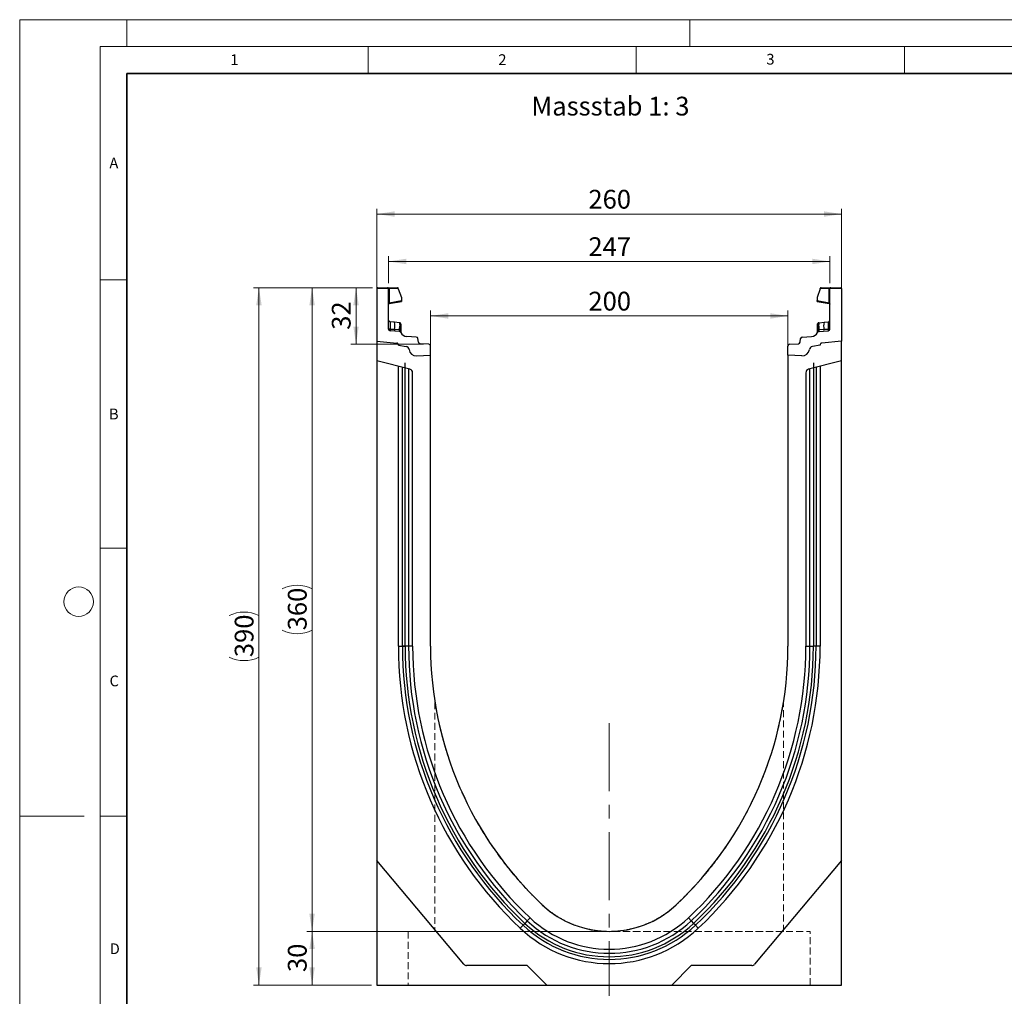
# Model space of a CAD drawing. Units: millimetres. Extents: x 0 to 420, y 0 to 297.
# Drawn here: x 0 to 184, y 115 to 297 of the extents above; entities that cross this region are included whole.
import ezdxf

# ---------------------------------------------------------------- set-up
doc = ezdxf.new("R2010")
doc.units = ezdxf.units.MM
doc.linetypes.add('CENTERX2', pattern=[20.32, 12.7, -2.54, 2.54, -2.54])
doc.linetypes.add('HIDDEN', pattern=[1.905, 1.27, -0.635])
doc.styles.add('SLDTEXTSTYLE0', font='TXT', dxfattribs={"width": 0.605})
doc.styles.add('SLDTEXTSTYLE1', font='TXT', dxfattribs={"width": 0.75})
doc.dimstyles.new('SLDDIMSTYLE0', dxfattribs={"dimtxt": 3.5, "dimasz": 3.302, "dimexe": 0, "dimexo": 0.0625, "dimgap": 0.875, "dimtad": 1, "dimlfac": 3, "dimrnd": 1e-09, "dimzin": 12, "dimdsep": 46, "dimtxsty": 'SLDTEXTSTYLE1', "dimsah": 1, "dimcen": 0.09, "dimadec": 0, "dimazin": 3, "dimtfac": 1, "dimtofl": 0, "dimtmove": 0, "dimatfit": 3, "dimfxl": 0, "dimfrac": 2, "dimtolj": 1, "dimtzin": 12, "dimarcsym": 0})
doc.dimstyles.new('SLDDIMSTYLE1', dxfattribs={"dimtxt": 3.5, "dimasz": 3.302, "dimexe": 0, "dimexo": 0.0625, "dimgap": 0.875, "dimtad": 1, "dimdec": 0, "dimlfac": 3, "dimrnd": 1e-09, "dimzin": 12, "dimdsep": 46, "dimtxsty": 'SLDTEXTSTYLE1', "dimsah": 1, "dimcen": 0.09, "dimadec": 0, "dimazin": 3, "dimtfac": 1, "dimtdec": 0, "dimtofl": 0, "dimtmove": 0, "dimatfit": 3, "dimfxl": 0, "dimfrac": 2, "dimtolj": 1, "dimtzin": 12, "dimarcsym": 0})

# ---------------------------------------------------------------- blocks, each defined once
blk = doc.blocks.new('_D')
at = {"color": 179, "linetype": 'Continuous', "lineweight": 18}
for p, q in [((66.62, 238.04), (66.62, 261.77)), ((153.29, 260.77), (66.62, 260.77)), ((153.29, 238.04), (153.29, 261.77))]:
    blk.add_line(p, q, dxfattribs=at)
for points in [[(66.62, 260.77), (69.92, 260.26), (69.92, 261.28)], [(153.29, 260.77), (149.98, 261.28), (149.98, 260.26)]]:
    blk.add_solid(points, dxfattribs=at)
at = {"color": 179, "linetype": 'Continuous', "lineweight": 18, "insert": (106.07, 265.28), "char_height": 3.5, "attachment_point": 1, "style": 'SLDTEXTSTYLE1'}
blk.add_mtext('260', dxfattribs=at)
blk = doc.blocks.new('_D_1')
at = {"color": 179, "linetype": 'Continuous', "lineweight": 18}
for p, q in [((76.62, 235.48), (76.62, 242.77)), ((143.29, 235.48), (143.29, 242.77)), ((76.62, 241.77), (143.29, 241.77))]:
    blk.add_line(p, q, dxfattribs=at)
for points in [[(76.62, 241.77), (79.92, 241.26), (79.92, 242.28)], [(143.29, 241.77), (139.98, 242.28), (139.98, 241.26)]]:
    blk.add_solid(points, dxfattribs=at)
at = {"color": 179, "linetype": 'Continuous', "lineweight": 18, "insert": (106.07, 246.28), "char_height": 3.5, "attachment_point": 1, "style": 'SLDTEXTSTYLE1'}
blk.add_mtext('200', dxfattribs=at)
blk = doc.blocks.new('_D_2')
at = {"color": 179, "linetype": 'Continuous', "lineweight": 18}
for p, q in [((65.79, 247.04), (43.62, 247.04)), ((44.62, 117.04), (44.62, 247.04)), ((65.62, 117.04), (43.62, 117.04))]:
    blk.add_line(p, q, dxfattribs=at)
for centre, start, end in [((41.84, 180.36), 63.4349, 116.5651), ((41.84, 183.72), 243.4349, 296.5651)]:
    blk.add_arc(centre, 6.21, start, end, dxfattribs=at)
for points in [[(44.62, 247.04), (44.11, 243.74), (45.13, 243.74)], [(44.62, 117.04), (45.13, 120.34), (44.11, 120.34)]]:
    blk.add_solid(points, dxfattribs=at)
at = {"color": 179, "linetype": 'Continuous', "lineweight": 18, "insert": (40.11, 178.16), "char_height": 3.5, "attachment_point": 1, "rotation": 90, "style": 'SLDTEXTSTYLE1'}
blk.add_mtext('390', dxfattribs=at)
blk = doc.blocks.new('_D_3')
at = {"color": 179, "linetype": 'Continuous', "lineweight": 18}
for p, q in [((108.95, 127.04), (53.53, 127.04)), ((54.53, 117.04), (54.53, 127.04)), ((65.62, 117.04), (53.53, 117.04))]:
    blk.add_line(p, q, dxfattribs=at)
for points in [[(54.53, 127.04), (54.02, 123.74), (55.04, 123.74)], [(54.53, 117.04), (55.04, 120.34), (54.02, 120.34)]]:
    blk.add_solid(points, dxfattribs=at)
at = {"color": 179, "linetype": 'Continuous', "lineweight": 18, "insert": (50.02, 119.46), "char_height": 3.5, "attachment_point": 1, "rotation": 90, "style": 'SLDTEXTSTYLE1'}
blk.add_mtext('30', dxfattribs=at)
blk = doc.blocks.new('_D_4')
at = {"color": 179, "linetype": 'Continuous', "lineweight": 18}
for p, q in [((65.79, 247.04), (61.73, 247.04)), ((62.73, 236.5), (62.73, 247.04)), ((75.31, 236.5), (61.73, 236.5))]:
    blk.add_line(p, q, dxfattribs=at)
for points in [[(62.73, 247.04), (62.22, 243.74), (63.24, 243.74)], [(62.73, 236.5), (63.24, 239.8), (62.22, 239.8)]]:
    blk.add_solid(points, dxfattribs=at)
at = {"color": 179, "linetype": 'Continuous', "lineweight": 18, "insert": (58.22, 239.19), "char_height": 3.5, "attachment_point": 1, "rotation": 90, "style": 'SLDTEXTSTYLE1'}
blk.add_mtext('32', dxfattribs=at)
blk = doc.blocks.new('_D_5')
at = {"color": 179, "linetype": 'Continuous', "lineweight": 18}
for p, q in [((65.79, 247.04), (53.53, 247.04)), ((54.53, 247.04), (54.53, 127.04)), ((108.95, 127.04), (53.53, 127.04))]:
    blk.add_line(p, q, dxfattribs=at)
for centre, start, end in [((51.75, 185.36), 63.4349, 116.5651), ((51.75, 188.72), 243.4349, 296.5651)]:
    blk.add_arc(centre, 6.21, start, end, dxfattribs=at)
for points in [[(54.53, 247.04), (54.02, 243.74), (55.04, 243.74)], [(54.53, 127.04), (55.04, 130.34), (54.02, 130.34)]]:
    blk.add_solid(points, dxfattribs=at)
at = {"color": 179, "linetype": 'Continuous', "lineweight": 18, "insert": (50.02, 183.16), "char_height": 3.5, "attachment_point": 1, "rotation": 90, "style": 'SLDTEXTSTYLE1'}
blk.add_mtext('360', dxfattribs=at)
blk = doc.blocks.new('_D_6')
at = {"color": 179, "linetype": 'Continuous', "lineweight": 18}
for p, q in [((68.79, 247.87), (68.79, 252.93)), ((68.79, 251.93), (151.12, 251.93)), ((151.12, 247.87), (151.12, 252.93))]:
    blk.add_line(p, q, dxfattribs=at)
for points in [[(68.79, 251.93), (72.09, 251.42), (72.09, 252.44)], [(151.12, 251.93), (147.82, 252.44), (147.82, 251.42)]]:
    blk.add_solid(points, dxfattribs=at)
at = {"color": 179, "linetype": 'Continuous', "lineweight": 18, "insert": (106.07, 256.44), "char_height": 3.5, "attachment_point": 1, "style": 'SLDTEXTSTYLE1'}
blk.add_mtext('247', dxfattribs=at)

msp = doc.modelspace()

# ---------------------------------------------------------------- linework, layer by layer
at = {"color": 7, "linetype": 'Continuous', "lineweight": 18}
for p, q in [((0, 0), (0, 297)), ((0, 297), (420, 297)), ((20, 292), (20, 297)), ((125, 292), (125, 297)), ((15, 292), (415, 292)), ((15, 292), (15, 5)), ((65, 292), (65, 287)), ((115, 292), (115, 287)), ((165, 292), (165, 287)), ((15, 248.5), (20, 248.5)), ((15, 198.5), (20, 198.5)), ((12, 148.5), (0, 148.5)), ((15, 148.5), (20, 148.5))]:
    msp.add_line(p, q, dxfattribs=at)
at = {"color": 7, "linetype": 'Continuous', "lineweight": 35}
for p, q in [((20, 287), (20, 10)), ((410, 287), (20, 287))]:
    msp.add_line(p, q, dxfattribs=at)
at = {"color": 7, "linetype": 'Continuous', "lineweight": 25}
for p, q in [((68.786, 246.8749), (66.6194, 246.8749)), ((66.6194, 246.8749), (66.6194, 237.042)), ((66.786, 247.0415), (68.6194, 247.0415)), ((68.6194, 247.0415), (68.8664, 247.0415)), ((68.786, 239.3221), (68.786, 246.8749)), ((68.9096, 246.8749), (68.786, 246.8749)), ((68.8664, 247.0415), (70.4453, 247.0415)), ((68.9096, 246.8749), (68.9096, 244.2358)), ((70.612, 246.8749), (68.9096, 246.8749)), ((70.612, 246.7973), (70.612, 246.8749)), ((70.612, 246.7973), (71.1778, 245.1996)), ((149.2934, 246.7973), (148.7276, 245.1996)), ((149.2934, 246.7973), (149.2934, 246.8749)), ((150.9958, 246.8749), (149.2934, 246.8749)), ((149.4601, 247.0415), (151.039, 247.0415)), ((150.9958, 244.2358), (150.9958, 246.8749)), ((151.1194, 246.8749), (150.9958, 246.8749)), ((151.039, 247.0415), (151.286, 247.0415)), ((153.286, 246.8749), (151.1194, 246.8749)), ((151.1194, 239.3221), (151.1194, 246.8749)), ((151.286, 247.0415), (153.1194, 247.0415)), ((153.286, 246.8749), (153.286, 237.042)), ((68.9096, 244.2358), (68.786, 244.2358)), ((68.9096, 244.2358), (71.1778, 244.6358)), ((68.9238, 244.0767), (71.1778, 244.4741)), ((71.1778, 245.1996), (71.1778, 244.6358)), ((71.1778, 244.6358), (71.1778, 244.4741)), ((148.7276, 245.1996), (148.7276, 244.6358)), ((148.7276, 244.4741), (148.7276, 244.6358)), ((148.7276, 244.6358), (150.9958, 244.2358)), ((148.7276, 244.4741), (150.9816, 244.0767)), ((151.1194, 244.2358), (150.9958, 244.2358)), ((151.0997, 243.9882), (151.1105, 243.9662)), ((69.8783, 240.5992), (69.0845, 240.6827)), ((70.8084, 240.5015), (69.8783, 240.5992)), ((149.097, 240.5015), (150.0271, 240.5992)), ((150.0271, 240.5992), (150.8209, 240.6827)), ((69.9044, 239.2166), (69.0798, 239.2731)), ((70.8108, 238.8847), (69.099, 238.9894)), ((70.7909, 239.1559), (69.9044, 239.2166)), ((70.8356, 239.1516), (70.7909, 239.1559)), ((70.8084, 240.5015), (70.8659, 240.4954)), ((70.8705, 239.1464), (70.8356, 239.1516)), ((70.876, 240.1564), (70.876, 239.8558)), ((71.0897, 239.9596), (71.0897, 239.704)), ((148.8157, 239.704), (148.8157, 239.9596)), ((149.0294, 239.8558), (149.0294, 240.1564)), ((149.0349, 239.1464), (149.0698, 239.1516)), ((149.0379, 240.4738), (149.0395, 240.4954)), ((149.0395, 240.4954), (149.097, 240.5015)), ((149.1145, 239.1559), (149.0698, 239.1516)), ((149.0946, 238.8847), (150.8064, 238.9894)), ((150.001, 239.2166), (149.1145, 239.1559)), ((150.8256, 239.2731), (150.001, 239.2166)), ((66.6194, 237.042), (70.3151, 236.7187)), ((66.6194, 237.042), (66.6194, 233.3793)), ((71.0897, 238.7046), (71.0897, 238.6988)), ((73.9742, 237.8471), (72.2053, 237.9552)), ((74.3597, 236.8969), (74.285, 237.5521)), ((145.5457, 236.8969), (145.6204, 237.5521)), ((145.9312, 237.8471), (147.7001, 237.9552)), ((148.8157, 238.6988), (148.8157, 238.7046)), ((153.286, 237.042), (149.5903, 236.7187)), ((153.286, 233.3793), (153.286, 237.042)), ((70.6194, 236.3866), (70.6194, 236.3367)), ((70.6194, 236.3367), (72.0685, 236.0812)), ((76.3064, 236.5018), (74.6705, 236.6019)), ((76.6194, 234.4827), (76.6194, 236.1691)), ((143.286, 234.4827), (143.286, 236.1691)), ((143.599, 236.5018), (145.2349, 236.6019)), ((149.286, 236.3367), (147.8369, 236.0812)), ((149.286, 236.3866), (149.286, 236.3367)), ((72.7806, 231.8432), (66.6194, 233.3793)), ((66.6194, 233.3793), (66.6194, 140.242)), ((74.0065, 234.3458), (76.6194, 234.4827)), ((76.6194, 180.2087), (76.6194, 234.4827)), ((145.8989, 234.3458), (143.286, 234.4827)), ((143.286, 234.4827), (143.286, 180.2087)), ((153.286, 233.3793), (147.1248, 231.8432)), ((153.286, 140.242), (153.286, 233.3793)), ((70.6194, 180.2087), (70.6194, 232.382)), ((71.8813, 180.2087), (71.8813, 233.0589)), ((148.0241, 233.0589), (148.0241, 180.2086)), ((149.286, 232.382), (149.286, 180.2087)), ((73.286, 180.2087), (73.286, 231.1963)), ((146.6194, 231.1963), (146.6194, 180.2087)), ((70.6194, 180.2087), (71.3845, 180.2087)), ((73.286, 180.2087), (72.5253, 180.2088)), ((146.6194, 180.2087), (147.3801, 180.2087)), ((149.286, 180.2087), (148.5209, 180.2086)), ((82.8463, 120.9035), (66.6194, 140.242)), ((66.6194, 140.242), (66.6194, 117.042)), ((153.286, 140.242), (137.0591, 120.9035)), ((153.286, 117.042), (153.286, 140.242)), ((94.6683, 129.0033), (94.2273, 128.534)), ((95.1894, 129.5576), (94.6683, 129.0033)), ((124.716, 129.5576), (125.237, 129.0033)), ((125.237, 129.0033), (125.6781, 128.534)), ((93.3631, 127.6145), (93.8871, 128.172)), ((93.8871, 128.172), (94.2273, 128.534)), ((126.0183, 128.172), (125.6781, 128.534)), ((126.5423, 127.6145), (126.0183, 128.172)), ((94.6627, 120.6654), (83.357, 120.6654)), ((98.286, 117.042), (94.6627, 120.6654)), ((125.2427, 120.6654), (121.6194, 117.042)), ((136.5484, 120.6654), (125.2427, 120.6654)), ((66.6194, 117.042), (98.286, 117.042)), ((98.286, 117.042), (121.6194, 117.042)), ((121.6194, 117.042), (153.286, 117.042))]:
    msp.add_line(p, q, dxfattribs=at)
at = {"color": 8, "linetype": 'Continuous', "lineweight": 25}
for p, q in [((71.3845, 180.2088), (71.3845, 232.1913)), ((72.5253, 231.9068), (72.5253, 180.2088)), ((147.3801, 180.2087), (147.3801, 231.9068)), ((148.5209, 232.1913), (148.5209, 180.2087))]:
    msp.add_line(p, q, dxfattribs=at)
at = {"color": 7, "linetype": 'HIDDEN', "lineweight": 18}
for p, q in [((77.4527, 169.718), (77.4527, 126.992)), ((142.4527, 126.992), (142.4527, 169.718)), ((72.4527, 126.992), (147.4527, 126.992)), ((72.4527, 126.992), (72.4527, 117.042)), ((142.4527, 126.992), (77.4527, 126.992)), ((147.4527, 117.042), (147.4527, 126.992)), ((72.4527, 117.042), (147.4527, 117.042))]:
    msp.add_line(p, q, dxfattribs=at)
at = {"color": 179, "linetype": 'CENTERX2', "lineweight": 18}
msp.add_line((109.9527, 165.8547), (109.9527, 115.042), dxfattribs=at)
at = {"color": 7, "linetype": 'Continuous', "lineweight": 25, "flags": 128}
for points in [[(71.0897, 240.2468), (71.0855, 240.2924), (71.0735, 240.3354)], [(148.8157, 240.2468), (148.8199, 240.2924), (148.8319, 240.3354)], [(72.5253, 180.2088), (72.4886, 180.2088), (72.4356, 180.2088), (72.3679, 180.2088), (72.2872, 180.2088), (72.1956, 180.2088), (72.0956, 180.2088), (71.9899, 180.2088), (71.8813, 180.2088)], [(147.3801, 180.2087), (147.4168, 180.2087), (147.4698, 180.2087), (147.5375, 180.2087), (147.6182, 180.2087), (147.7098, 180.2087), (147.8098, 180.2087), (147.9155, 180.2087), (148.0241, 180.2087)]]:
    msp.add_lwpolyline(points, dxfattribs=at)
at = {"color": 7, "linetype": 'Continuous', "lineweight": 18}
msp.add_circle((11, 188.5), 2.75, dxfattribs=at)
at = {"color": 7, "linetype": 'Continuous', "lineweight": 25}
for centre, radius, start, end in [((66.786, 246.8749), 0.1667, 90, 180), ((68.6194, 246.8749), 0.1667, 0, 90), ((68.7162, 246.9137), 0.1972, 348.630945, 40.390692), ((70.4453, 246.8749), 0.1667, 0, 90), ((149.4601, 246.8749), 0.1667, 90, 180), ((151.1892, 246.9137), 0.1972, 139.609308, 191.369055), ((151.286, 246.8749), 0.1667, 90, 180), ((153.1194, 246.8749), 0.1667, 0, 90), ((68.9527, 243.9126), 0.1667, 158.603396, 180), ((68.9527, 243.9126), 0.1667, 100, 133.6203), ((150.9527, 243.9126), 0.1667, 0, 80), ((69.1194, 241.0142), 0.3333, 180, 264), ((66.7429, 239.8483), 3.224, 348.700094, 13.468364), ((153.1625, 239.8483), 3.224, 166.531636, 191.299906), ((150.786, 241.0142), 0.3333, 276, 0), ((69.1194, 239.3221), 0.3333, 180, 266.5), ((70.5061, 239.1198), 0.6094, 170.857618, 197.268049), ((71.3747, 239.0625), 0.5913, 170.908215, 197.503626), ((70.3795, 240.2383), 0.5032, 350.632214, 31.532248), ((70.7905, 238.552), 0.3333, 26.134614, 86.5), ((71.4759, 239.0113), 0.6554, 167.636548, 191.325749), ((58.9381, 240.1868), 11.9425, 355.027228, 358.411771), ((70.8397, 240.2468), 0.25, 61.297831, 84), ((70.9182, 238.8274), 0.3225, 57.869719, 98.498427), ((70.8708, 239.9363), 0.2202, 6.060408, 88.641608), ((70.8925, 239.6527), 0.2037, 14.58098, 94.659001), ((71.0207, 238.8593), 0.1017, 154.671418, 179.878467), ((70.8734, 238.6934), 0.2166, 2.961045, 75.180889), ((149.0346, 239.9363), 0.2202, 91.358401, 173.939593), ((149.0129, 239.6527), 0.2037, 85.341006, 165.419023), ((148.9872, 238.8274), 0.3225, 81.501573, 122.130281), ((149.032, 238.6934), 0.2166, 104.819081, 177.03935), ((149.1149, 238.552), 0.3333, 93.5, 153.865386), ((149.0657, 240.2468), 0.25, 96, 118.702169), ((148.8846, 238.8593), 0.1017, 0.121533, 25.328582), ((149.5259, 240.2383), 0.5032, 148.467752, 189.367786), ((160.9673, 240.1868), 11.9425, 181.588229, 184.972772), ((148.4295, 239.0113), 0.6554, 348.674245, 12.363455), ((148.5307, 239.0625), 0.5913, 342.496374, 9.091785), ((149.3993, 239.1198), 0.6094, 342.731951, 9.142382), ((150.786, 239.3221), 0.3333, 273.5, 0), ((72.2867, 239.2861), 1.3333, 206.134614, 266.5), ((73.9538, 237.5143), 0.3333, 6.5, 86.5), ((74.6909, 236.9346), 0.3333, 186.5, 266.5), ((145.2145, 236.9346), 0.3333, 273.5, 353.5), ((145.9516, 237.5143), 0.3333, 93.5, 173.5), ((147.6187, 239.2861), 1.3333, 273.5, 333.865386), ((70.286, 236.3866), 0.3333, 0, 85), ((70.2762, 236.3756), 0.3453, 353.54088, 83.54088), ((71.9527, 235.4247), 0.6667, 7.255834, 80), ((73.9367, 235.6773), 1.3333, 187.255834, 273), ((76.286, 236.1691), 0.3333, 0, 86.5), ((143.6194, 236.1691), 0.3333, 93.5, 180), ((145.9687, 235.6773), 1.3333, 267, 352.744166), ((147.9527, 235.4247), 0.6667, 100, 172.744166), ((149.6292, 236.3756), 0.3453, 96.45912, 186.45912), ((149.6194, 236.3866), 0.3333, 95, 180), ((72.6194, 231.1963), 0.6667, 0, 76), ((147.286, 231.1963), 0.6667, 104, 180), ((142.7899, 180.2032), 72.1705, 179.995631, 226.775276), ((142.7899, 180.2032), 71.4054, 179.995584, 226.775276), ((142.7899, 180.2032), 70.9086, 179.995555, 226.775276), ((142.7899, 180.2032), 70.2646, 179.995463, 226.775276), ((142.7899, 180.2032), 69.5039, 179.995463, 226.775276), ((142.8027, 180.2087), 69.5167, 180.00003, 226.771027), ((142.8027, 180.2087), 66.1833, 180.000032, 226.771027), ((77.1027, 180.2087), 66.1833, 313.228973, 359.999968), ((77.1027, 180.2087), 69.5167, 313.228674, 359.999968), ((77.1155, 180.2032), 69.5039, 313.224724, 0.004537), ((77.1155, 180.2032), 70.2646, 313.224724, 0.004488), ((77.1155, 180.2032), 70.9086, 313.224724, 0.004389), ((77.1155, 180.2032), 71.4054, 313.224724, 0.004369), ((77.1155, 180.2032), 72.1705, 313.224724, 0.004369), ((109.9527, 145.2654), 18.2233, 226.777266, 313.222734), ((109.9527, 145.2654), 22.3174, 226.775276, 313.224724), ((109.9527, 145.2654), 21.5567, 226.776302, 313.222734), ((109.9527, 145.2654), 24.2233, 226.775276, 313.224724), ((109.9527, 145.2654), 23.4582, 226.775276, 313.224724), ((109.9527, 145.2654), 22.9614, 226.775276, 313.224724), ((83.357, 121.332), 0.6667, 220, 270), ((136.5484, 121.332), 0.6667, 270, 320)]:
    msp.add_arc(centre, radius, start, end, dxfattribs=at)
for centre, major_axis, start_param, end_param in [((69.1194, 239.0032), (-0.0349, 1.6795), 6.28060275, 7.69214029), ((150.786, 239.0032), (0.0349, 1.6795), 4.87423032, 6.28576786)]:
    msp.add_ellipse(centre, major_axis=major_axis, ratio=0.02046737, start_param=start_param, end_param=end_param, dxfattribs=at)
for points, knots in [([(68.9238, 244.0767), (68.9187, 244.0781), (68.9115, 244.0802), (68.9054, 244.1004), (68.9025, 244.1193), (68.9015, 244.1431), (68.9024, 244.1713), (68.9049, 244.2028), (68.908, 244.2247), (68.9096, 244.2358)], [0, 0, 0, 0, 0.27338243, 0.39633145, 0.51108568, 0.62974152, 0.74967664, 0.8725742, 1, 1, 1, 1]), ([(150.9958, 244.2358), (150.9974, 244.2247), (151.0005, 244.2028), (151.003, 244.1713), (151.0038, 244.1431), (151.0029, 244.1193), (151, 244.1003), (150.9939, 244.0802), (150.9867, 244.0781), (150.9816, 244.0767)], [0, 0, 0, 0, 0.12744411, 0.25034763, 0.37027674, 0.48891546, 0.60369045, 0.7266465, 1, 1, 1, 1]), ([(68.7949, 243.9662), (68.8007, 243.9799), (68.8122, 244.007), (68.8422, 244.0406), (68.8773, 244.0657), (68.9036, 244.0744), (68.9162, 244.0786)], [0, 0, 0, 0, 0.26334324, 0.52273551, 0.77029486, 1, 1, 1, 1]), ([(150.9892, 244.0786), (151.0018, 244.0744), (151.0281, 244.0657), (151.0632, 244.0406), (151.0931, 244.007), (151.1047, 243.9799), (151.1105, 243.9662)], [0, 0, 0, 0, 0.22970514, 0.4772645, 0.73665677, 1, 1, 1, 1]), ([(69.0798, 239.2731), (69.0787, 239.2374), (69.0765, 239.1643), (69.0794, 239.0723), (69.0864, 239.0039), (69.0947, 238.9943), (69.099, 238.9894)], [0, 0, 0, 0, 0.2331501, 0.47703222, 0.73243999, 1, 1, 1, 1]), ([(70.8659, 240.4954), (70.8684, 240.4798), (70.8736, 240.4485), (70.8752, 240.2537), (70.876, 240.1564)], [0, 0, 0, 0, 0.50039414, 1, 1, 1, 1]), ([(71.0742, 240.3334), (71.0643, 240.3548), (71.0442, 240.3979), (70.9929, 240.4469), (70.9326, 240.4801), (70.8891, 240.4865), (70.8679, 240.4896)], [0, 0, 0, 0, 0.25280875, 0.50931777, 0.76081218, 1, 1, 1, 1]), ([(70.876, 239.8558), (70.8755, 239.747), (70.8745, 239.5296), (70.8719, 239.2741), (70.8705, 239.1464)], [0, 0, 0, 0, 0.50031491, 1, 1, 1, 1]), ([(70.8705, 239.1464), (70.8771, 239.0983), (70.8902, 239.0022), (70.916, 238.9359), (70.9288, 238.9028)], [0, 0, 0, 0, 0.500180048, 1, 1, 1, 1]), ([(70.9288, 238.9028), (70.9399, 238.8845), (70.9566, 238.857), (70.9778, 238.8329), (70.9867, 238.8223), (70.9872, 238.8214), (70.9875, 238.8208)], [0, 0, 0, 0, 0.49952625, 0.74995473, 0.85129017, 1, 1, 1, 1]), ([(71.0897, 240.2468), (71.0897, 240.2338), (71.0897, 240.2079), (71.0897, 240.0422), (71.0897, 239.9596)], [0, 0, 0, 0, 0.500985243, 1, 1, 1, 1]), ([(71.0897, 239.704), (71.0897, 239.6118), (71.0897, 239.4269), (71.0897, 239.2095), (71.0897, 239.1005)], [0, 0, 0, 0, 0.49847086, 1, 1, 1, 1]), ([(71.0897, 239.1005), (71.0897, 239.0605), (71.0897, 238.9804), (71.0897, 238.8721), (71.0897, 238.7759), (71.0897, 238.7284), (71.0897, 238.7046)], [0, 0, 0, 0, 0.25005464, 0.5008566, 0.75025974, 1, 1, 1, 1]), ([(148.8157, 239.9596), (148.8157, 240.0423), (148.8157, 240.208), (148.8157, 240.2339), (148.8157, 240.2468)], [0, 0, 0, 0, 0.49901725, 1, 1, 1, 1]), ([(148.8157, 239.1005), (148.8157, 239.2095), (148.8157, 239.4268), (148.8157, 239.6118), (148.8157, 239.704)], [0, 0, 0, 0, 0.50152903, 1, 1, 1, 1]), ([(148.8157, 238.7046), (148.8157, 238.7284), (148.8157, 238.7762), (148.8157, 238.8724), (148.8157, 238.9807), (148.8157, 239.0605), (148.8157, 239.1005)], [0, 0, 0, 0, 0.24987949, 0.50086961, 0.75007704, 1, 1, 1, 1]), ([(149.0375, 240.4896), (149.0163, 240.4865), (148.9727, 240.4801), (148.9125, 240.4469), (148.8612, 240.3979), (148.8411, 240.3548), (148.8312, 240.3334)], [0, 0, 0, 0, 0.23918782, 0.49068223, 0.74719125, 1, 1, 1, 1]), ([(148.9179, 238.8208), (148.918, 238.8211), (148.9181, 238.8216), (148.9259, 238.831), (148.9379, 238.8448), (148.9507, 238.8613), (148.9625, 238.8779), (148.9712, 238.8934), (148.9766, 238.9028)], [0, 0, 0, 0, 0.10968645, 0.22960112, 0.50052556, 0.58981799, 0.75032019, 1, 1, 1, 1]), ([(149.0349, 239.1464), (149.0283, 239.0984), (149.0152, 239.0022), (148.9895, 238.936), (148.9766, 238.9028)], [0, 0, 0, 0, 0.49882157, 1, 1, 1, 1]), ([(149.0349, 239.1464), (149.0335, 239.2741), (149.0309, 239.5296), (149.0299, 239.747), (149.0294, 239.8558)], [0, 0, 0, 0, 0.49968509, 1, 1, 1, 1]), ([(150.8064, 238.9894), (150.8107, 238.9943), (150.819, 239.0039), (150.826, 239.0723), (150.8289, 239.1643), (150.8267, 239.2374), (150.8256, 239.2731)], [0, 0, 0, 0, 0.267560012, 0.52296778, 0.766849895, 1, 1, 1, 1])]:
    msp.add_open_spline(points, degree=3, knots=knots, dxfattribs=at)
for points in [[(69.0798, 239.2731), (69.0402, 239.2744), (68.9611, 239.2771), (68.8651, 239.2887), (68.7988, 239.3042), (68.7903, 239.3161), (68.786, 239.3221)], [(150.8256, 239.2731), (150.8652, 239.2744), (150.9443, 239.2771), (151.0403, 239.2887), (151.1066, 239.3042), (151.1151, 239.3161), (151.1194, 239.3221)], [(71.8813, 180.2088), (71.8235, 180.2088), (71.7077, 180.2088), (71.5614, 180.2088), (71.4452, 180.2088), (71.4047, 180.2088), (71.3845, 180.2088)], [(71.3845, 180.2087), (71.4047, 180.2087), (71.4452, 180.2087), (71.5614, 180.2087), (71.7077, 180.2087), (71.8235, 180.2087), (71.8813, 180.2087)], [(148.5209, 180.2086), (148.5007, 180.2086), (148.4602, 180.2086), (148.344, 180.2087), (148.1977, 180.2087), (148.0819, 180.2087), (148.0241, 180.2087)]]:
    msp.add_open_spline(points, degree=3, dxfattribs=at)
at = {"color": 8, "linetype": 'Continuous', "lineweight": 25}
msp.add_open_spline([(149.0294, 240.1564), (149.0302, 240.2556), (149.0315, 240.4298), (149.0359, 240.4606), (149.0379, 240.4738)], degree=3, knots=[0, 0, 0, 0, 0.5697396, 1, 1, 1, 1], dxfattribs=at)
at = {"color": 7, "linetype": 'HIDDEN', "lineweight": 18}
for points, knots in [([(97.4727, 131.9861), (96.5449, 132.8887), (94.6892, 134.6942), (92.1547, 137.5537), (89.8026, 140.5095), (87.6558, 143.5539), (85.7197, 146.6515), (83.9901, 149.7875), (82.4449, 152.9803), (81.0864, 156.2245), (79.9172, 159.4882), (79.0796, 162.2656), (78.4898, 164.5482), (78.0823, 166.3323), (77.8055, 167.7159), (77.6304, 168.6785), (77.535, 169.2346), (77.4754, 169.5975), (77.4491, 169.7616), (77.4547, 169.7266), (77.4955, 169.4735), (77.5787, 168.9748), (77.7289, 168.1265), (77.9548, 166.9573), (78.2719, 165.4832), (78.6455, 163.9313), (79.2055, 161.8311), (80.0183, 159.1872), (81.1751, 156.0006), (82.5376, 152.7751), (84.1165, 149.5397), (85.9231, 146.3034), (87.893, 143.2005), (90.0091, 140.2415), (92.2737, 137.4164), (94.7372, 134.6458), (96.5609, 132.8726), (97.4727, 131.9861)], [0, 0, 0, 0, 0.03754594, 0.07509759, 0.113431, 0.15176832, 0.18997566, 0.22821722, 0.26643126, 0.30575218, 0.3451009, 0.38441054, 0.40769865, 0.43105712, 0.45437242, 0.46635102, 0.47830773, 0.48751584, 0.49697792, 0.50620529, 0.51577883, 0.52808439, 0.54070708, 0.56033783, 0.57999849, 0.60007807, 0.62016127, 0.65852792, 0.69692936, 0.73530472, 0.77478237, 0.81429046, 0.85376021, 0.8899948, 0.9262262, 0.96311577, 1, 1, 1, 1]), ([(122.4327, 131.9861), (123.3605, 132.8887), (125.2162, 134.6942), (127.7507, 137.5537), (130.1028, 140.5095), (132.2496, 143.5539), (134.1857, 146.6515), (135.9153, 149.7875), (137.4605, 152.9803), (138.819, 156.2245), (139.9882, 159.4882), (140.8258, 162.2656), (141.4156, 164.5482), (141.8231, 166.3323), (142.0999, 167.7159), (142.275, 168.6785), (142.3704, 169.2346), (142.43, 169.5975), (142.4563, 169.7616), (142.4507, 169.7266), (142.4099, 169.4735), (142.3267, 168.9748), (142.1765, 168.1265), (141.9506, 166.9573), (141.6335, 165.4832), (141.2599, 163.9313), (140.6999, 161.8311), (139.8871, 159.1872), (138.7303, 156.0006), (137.3678, 152.7751), (135.7889, 149.5397), (133.9823, 146.3034), (132.0124, 143.2005), (129.8963, 140.2415), (127.6317, 137.4164), (125.1682, 134.6458), (123.3445, 132.8726), (122.4327, 131.9861)], [0, 0, 0, 0, 0.03754594, 0.07509759, 0.113431, 0.15176832, 0.18997566, 0.22821722, 0.26643126, 0.30575218, 0.3451009, 0.38441054, 0.40769865, 0.43105712, 0.45437242, 0.46635102, 0.47830773, 0.48751584, 0.49697792, 0.50620529, 0.51577883, 0.52808439, 0.54070708, 0.56033783, 0.57999849, 0.60007807, 0.62016127, 0.65852792, 0.69692936, 0.73530472, 0.77478237, 0.81429046, 0.85376021, 0.8899948, 0.9262262, 0.96311577, 1, 1, 1, 1]), ([(122.4327, 131.9861), (122.0714, 131.6619), (121.3488, 131.0136), (120.1552, 130.143), (118.8818, 129.3552), (117.5367, 128.6723), (116.1419, 128.1037), (114.6912, 127.6464), (113.1808, 127.3077), (111.6836, 127.1041), (110.2332, 127.0267), (108.8275, 127.0584), (107.4156, 127.2008), (105.6087, 127.5271), (103.4456, 128.1734), (101.1705, 129.2395), (99.1552, 130.5137), (98.0363, 131.4929), (97.4727, 131.9861)], [0, 0, 0, 0, 0.05420816, 0.10841393, 0.16406305, 0.21970764, 0.27397418, 0.3282362, 0.38438897, 0.44053815, 0.49010069, 0.53966302, 0.59080958, 0.64195816, 0.73685509, 0.83414171, 0.91645257, 1, 1, 1, 1]), ([(97.4727, 131.9861), (97.834, 131.6619), (98.5566, 131.0136), (99.7502, 130.143), (101.0236, 129.3552), (102.3687, 128.6723), (103.7635, 128.1037), (105.2142, 127.6464), (106.7246, 127.3077), (108.2218, 127.1041), (109.6721, 127.0267), (111.0779, 127.0584), (112.4898, 127.2008), (114.2967, 127.5271), (116.4598, 128.1734), (118.7349, 129.2395), (120.7502, 130.5137), (121.8691, 131.4929), (122.4327, 131.9861)], [0, 0, 0, 0, 0.05420816, 0.10841393, 0.16406305, 0.21970764, 0.27397418, 0.3282362, 0.38438897, 0.44053815, 0.49010069, 0.53966302, 0.59080958, 0.64195816, 0.73685509, 0.83414171, 0.91645257, 1, 1, 1, 1])]:
    msp.add_open_spline(points, degree=3, knots=knots, dxfattribs=at)

# ---------------------------------------------------------------- texts
at = {"color": 7, "linetype": 'Continuous', "lineweight": 18, "char_height": 2, "attachment_point": 2, "style": 'SLDTEXTSTYLE0'}
for s, insert in [('1', (40.051, 290.553)), ('2', (90.0332, 290.5567)), ('3', (140.0166, 290.6379)), ('A', (17.561, 271.2966)), ('B', (17.5517, 224.4926)), ('C', (17.6275, 174.7262)), ('D', (17.7359, 124.8018))]:
    msp.add_mtext(s, dxfattribs=dict(at, insert=insert))
at = {"color": 179, "linetype": 'Continuous', "lineweight": 18, "insert": (95.4433, 282.6387), "char_height": 3.5, "attachment_point": 1, "style": 'SLDTEXTSTYLE1'}
msp.add_mtext('Massstab 1: 3', dxfattribs=at)

# ---------------------------------------------------------------- dimensions: what is measured, and where the dimension line sits
at = {"color": 179, "linetype": 'Continuous', "lineweight": 18}
for base, p1, p2, picture, middle in [((66.6194, 260.7694), (153.286, 237.042), (66.6194, 237.042), '_D', (109.9527, 260.7694)), ((151.1194, 251.9319), (68.786, 246.8749), (151.1194, 246.8749), '_D_6', (109.9527, 251.9319)), ((143.286, 241.7717), (76.6194, 234.4827), (143.286, 234.4827), '_D_1', (109.9527, 241.7717))]:
    dim = msp.add_linear_dim(base=base, p1=p1, p2=p2, dimstyle='SLDDIMSTYLE0', dxfattribs=at)
    dim.commit()
    dim.dimension.update_dxf_attribs({"geometry": picture, "text_midpoint": middle, "dimtype": 160})
for base, p1, p2, picture, middle in [((44.6194, 247.0415), (66.6194, 117.042), (66.786, 247.0415), '_D_2', (44.6194, 182.0418)), ((54.5325, 127.042), (66.786, 247.0415), (109.9527, 127.042), '_D_5', (54.5325, 187.0418))]:
    dim = msp.add_linear_dim(base=base, p1=p1, p2=p2, angle=90, text='(<>)', dimstyle='SLDDIMSTYLE0', dxfattribs=at)
    dim.commit()
    dim.dimension.update_dxf_attribs({"geometry": picture, "text_midpoint": middle, "dimtype": 160})
for base, p1, p2, dimstyle, picture, middle in [((62.7288, 247.0415), (76.3064, 236.5018), (66.786, 247.0415), 'SLDDIMSTYLE1', '_D_4', (62.7288, 241.7717)), ((54.5325, 127.042), (66.6194, 117.042), (109.9527, 127.042), 'SLDDIMSTYLE0', '_D_3', (54.5325, 122.042))]:
    dim = msp.add_linear_dim(base=base, p1=p1, p2=p2, angle=90, dimstyle=dimstyle, dxfattribs=at)
    dim.commit()
    dim.dimension.update_dxf_attribs({"geometry": picture, "text_midpoint": middle, "dimtype": 160})

doc.saveas('drawing.dxf')
